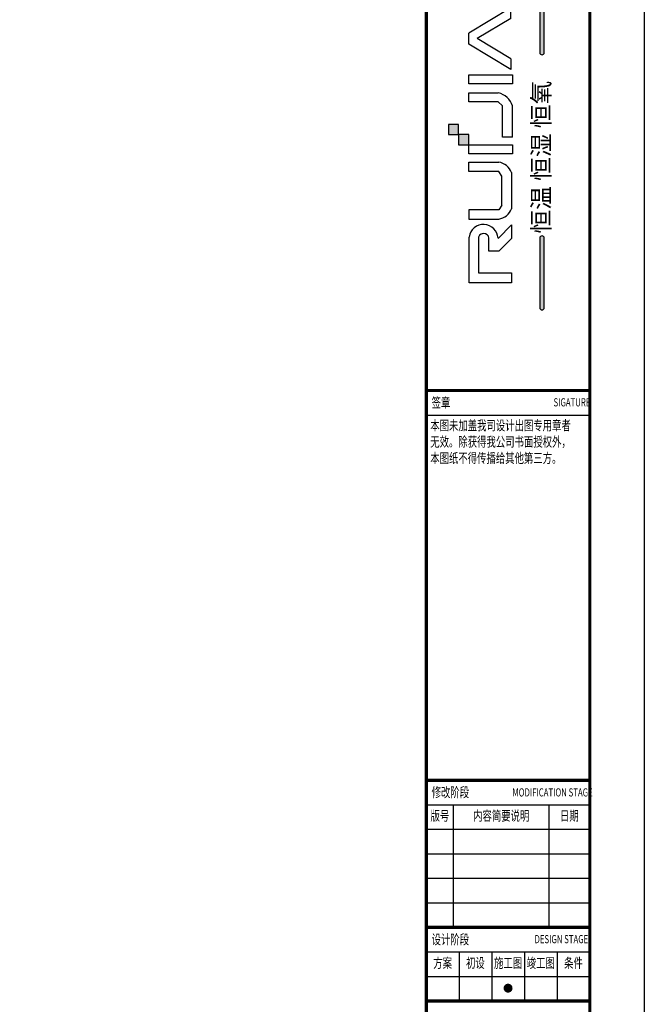
# Model space of a CAD drawing. Units: millimetres. Extents: x 1115007 to 1429984, y 325407 to 526179.
# Drawn here: x 1207360 to 1217044, y 357634 to 372899 of the extents above; entities that cross this region are included whole.
import ezdxf
from ezdxf.enums import TextEntityAlignment as Align

# ---------------------------------------------------------------- set-up
doc = ezdxf.new("R2010")
doc.units = ezdxf.units.MM
doc.header["$LTSCALE"] = 1000
for name, color, linetype in [('D.Frame', 7, 'Continuous'), ('logo', 7, 'Continuous'), ('PUB_TEXT', 7, 'Continuous'), ('标准图集', 7, 'Continuous')]:
    doc.layers.add(name, color=color, linetype=linetype)
doc.styles.add('AAA', font='txt', dxfattribs={"width": 0.8})

# ---------------------------------------------------------------- blocks, each defined once
blk = doc.blocks.new('睿家科技logo')
at = {"layer": 'logo'}
h = blk.add_hatch(color=256, dxfattribs=at)
h.dxf.hatch_style = 1
h.paths.add_polyline_path([(4459, 246574), (4563, 246574), (4563, 246678), (4459, 246678)])
h.paths.add_polyline_path([(4353, 246467), (4459, 246467), (4459, 246574), (4353, 246574)])
edge = h.paths.add_edge_path()
edge.add_line((6031, 245731), (5309, 245731))
edge.add_arc((5309, 245708), 22.8, 90, 270)
edge.add_line((5309, 245686), (6031, 245686))
edge.add_arc((6031, 245708), 22.8, 270, 450)
edge = h.paths.add_edge_path()
edge.add_line((2663, 245686), (3385, 245686))
edge.add_arc((3385, 245708), 22.8, 270, 450)
edge.add_line((3385, 245731), (2663, 245731))
edge.add_arc((2663, 245708), 22.8, 90, 270)
for p, q in [((2921, 246025), (2921, 246465)), ((2921, 246465), (3395, 246465)), ((3678, 246468), (3581, 246468)), ((3581, 246468), (3581, 246157)), ((3678, 246157), (3678, 246468)), ((4075, 246157), (4075, 246468)), ((4075, 246468), (4172, 246468)), ((4172, 246468), (4172, 246157)), ((4799, 246162), (4799, 246467)), ((4799, 246467), (4890, 246467)), ((4890, 246467), (4890, 246162)), ((5132, 246031), (5395, 246467)), ((5395, 246467), (5510, 246467)), ((5773, 246031), (5510, 246467)), ((3374, 246368), (3024, 246368)), ((3024, 246368), (3024, 246025)), ((5243, 246031), (5453, 246380)), ((5662, 246031), (5453, 246380)), ((3248, 246157), (3248, 246258)), ((3248, 246258), (3382, 246258)), ((3381, 246024), (3248, 246157)), ((3382, 246164), (3522, 246024)), ((3725, 246125), (3678, 246157)), ((3725, 246125), (4028, 246125)), ((4028, 246125), (4075, 246157)), ((4431, 246015), (4431, 246119)), ((4431, 246119), (4755, 246119)), ((4755, 246119), (4799, 246162)), ((3024, 246025), (2921, 246025)), ((3522, 246024), (3381, 246024)), ((4065, 246024), (3688, 246024)), ((4431, 246015), (4755, 246015)), ((5243, 246031), (5132, 246031)), ((5662, 246031), (5773, 246031)), ((3385, 245731), (2663, 245731)), ((2663, 245686), (3385, 245686)), ((6031, 245731), (5309, 245731)), ((5309, 245686), (6031, 245686))]:
    blk.add_line(p, q, dxfattribs=at)
for points in [[(4459, 246574), (4563, 246574), (4563, 246678), (4459, 246678)], [(4353, 246467), (4459, 246467), (4459, 246574), (4353, 246574)], [(4353, 246015), (4257, 246015), (4257, 246467), (4353, 246467)], [(5078, 246015), (4983, 246015), (4983, 246467), (5078, 246467)]]:
    blk.add_lwpolyline(points, close=True, dxfattribs=at)
for centre, radius, start, end in [((3375, 246315), 151, 272.7058, 82.1241), ((3378, 246313), 54.8, 274.613, 94.613), ((3751, 246184), 172, 189.0585, 248.585), ((4002, 246184), 172, 291.415, 350.9415), ((4696, 246203), 198, 287.2676, 348.0197), ((2663, 245708), 22.8, 90, 270), ((3385, 245708), 22.8, 270, 90), ((5309, 245708), 22.8, 90, 270), ((6031, 245708), 22.8, 270, 90)]:
    blk.add_arc(centre, radius, start, end, dxfattribs=at)
at = {"layer": 'logo', "insert": (3432, 245808), "char_height": 180, "attachment_point": 1}
blk.add_mtext_dynamic_manual_height_columns('{\\fSimSun|b0|i0|c134|p2;恒温} {\\fSimSun|b0|i0|c134|p2;恒湿} {\\fSimSun|b0|i0|c134|p2;恒氧}', width=2084.67, gutter_width=1, heights=[0], dxfattribs=at)
blk = doc.blocks.new('睿家图框')
at = {"layer": 'D.Frame'}
for p, q in [((-11021, 181607), (-9071, 181607)), ((-11021, 176960), (-9071, 176960)), ((-10696, 175497), (-10696, 176960)), ((-11021, 176667), (-9071, 176667)), ((-11021, 176375), (-9071, 176375)), ((-11021, 176082), (-9071, 176082)), ((-11021, 175790), (-9071, 175790)), ((-11021, 175497), (-9071, 175497)), ((-11021, 175205), (-9071, 175205)), ((-10631, 175205), (-10631, 174620)), ((-10241, 175205), (-10241, 174620)), ((-9851, 175205), (-9851, 174620)), ((-9461, 175205), (-9461, 174620)), ((-11021, 174912), (-9071, 174912)), ((-11021, 174620), (-9071, 174620))]:
    blk.add_line(p, q, dxfattribs=at)
blk.add_lwpolyline([(-8421, 188400), (-8421, 169095), (-35721, 169095), (-35721, 188400)], close=True, dxfattribs=at)
at = {"layer": 'D.Frame', "const_width": 39}
blk.add_lwpolyline([(-9071, 187750), (-9071, 169745), (-34096, 169745), (-34096, 187750)], close=True, dxfattribs=at)
for points in [[(-11021, 169745), (-11021, 187750), (-9183, 187750)], [(-11021, 181900), (-9071, 181900)], [(-11021, 177252), (-9071, 177252)], [(-11021, 175497), (-9071, 175497)], [(-11021, 174620), (-9071, 174620)]]:
    blk.add_lwpolyline(points, dxfattribs=at)
at = {"layer": 'PUB_TEXT'}
blk.add_line((-9559, 176960), (-9559, 175497), dxfattribs=at)
at = {"layer": 'logo', "xscale": 1.149984, "yscale": 1.149984, "zscale": 1.149984, "rotation": 90}
blk.add_blockref('睿家科技logo', (272919, 179825), dxfattribs=at)
at = {"layer": 'D.Frame', "style": 'AAA', "width": 0.7}
for s, height, p in [('签章', 117, (-10958, 181697)), ('SIGATURE', 97.5, (-9504, 181710)), ('本图未加盖我司设计出图专用章者', 117, (-10974, 181425)), ('无效。除获得我公司书面授权外，', 117, (-10974, 181230)), ('本图纸不得传播给其他第三方。', 117, (-10974, 181035)), ('修改阶段', 117, (-10958, 177050)), ('MODIFICATION STAGE', 97.5, (-9995, 177058)), ('设计阶段', 117, (-10958, 175295)), ('DESIGN STAGE', 97.5, (-9731, 175308))]:
    blk.add_text(s, height=height, dxfattribs=at).set_placement(p)
for s, p in [('版号', (-10859, 176813)), ('内容简要说明', (-10128, 176813)), ('日期', (-9315, 176813)), ('方案', (-10826, 175058)), ('初设', (-10436, 175058)), ('施工图', (-10046, 175058)), ('竣工图', (-9656, 175058)), ('条件', (-9266, 175058))]:
    blk.add_text(s, height=117, dxfattribs=at).set_placement(p, align=Align.MIDDLE)

msp = doc.modelspace()

# ---------------------------------------------------------------- linework, layer by layer
at = {"layer": 'PUB_TEXT', "const_width": 68.939}
msp.add_lwpolyline([(1214897.153, 357884.201, 1), (1214966.093, 357884.201, 1)], format="xyb", close=True, dxfattribs=at)

# ---------------------------------------------------------------- block references
at = {"layer": '标准图集', "xscale": 1.3, "yscale": 1.3, "zscale": 1.3}
msp.add_blockref('睿家图框', (1227991.765, 130680.304), dxfattribs=at)

doc.saveas('drawing.dxf')
